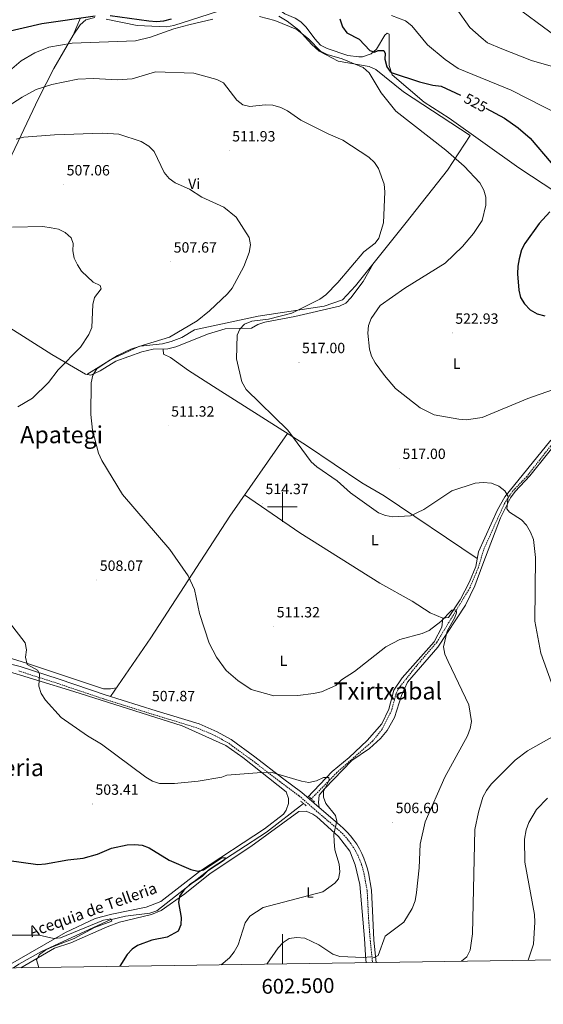
# Model space of a CAD drawing. Units: metres. Extents: x 599743 to 604241, y 4728757 to 4731793.
# Drawn here: x 602323 to 602676, y 4729164 to 4729829 of the extents above; entities that cross this region are included whole.
import ezdxf
from ezdxf.enums import TextEntityAlignment as Align

# ---------------------------------------------------------------- set-up
doc = ezdxf.new("R2010")
doc.units = ezdxf.units.M
doc.header["$MEASUREMENT"] = 0
doc.linetypes.add('TRAZOS', pattern=[0.75, 0.5, -0.25])
doc.linetypes.add('TRAZOSX2', pattern=[1.5, 1, -0.5])
for name, color, linetype, lineweight in [('Carátula', 7, 'Continuous', 5), ('Level 11', 142, 'TRAZOSX2', 13), ('Level 13', 5, 'Continuous', 0), ('Level 21', 19, 'Continuous', 0), ('Level 36', 19, 'Continuous', 40), ('Level 37', 92, 'Continuous', 0), ('Level 4', 36, 'Continuous', 30), ('Level 41', 19, 'Continuous', 0), ('Level 43', 142, 'Continuous', 0), ('Level 45', 19, 'Continuous', 0), ('Level 5', 36, 'Continuous', 0), ('Level 61', 19, 'Continuous', 0), ('Level 63', 7, 'Continuous', 0), ('Level 7', 1, 'Continuous', 0)]:
    doc.layers.add(name, color=color, linetype=linetype, lineweight=lineweight)
doc.styles.add('Arial', font='ARIAL.TTF', dxfattribs={"height": 0.2})

# ---------------------------------------------------------------- blocks, each defined once
blk = doc.blocks.new('5PATER')
at = {"layer": 'Carátula', "linetype": 'Continuous', "lineweight": 5}
h = blk.add_hatch(color=250, dxfattribs=at)
edge = h.paths.add_edge_path()
edge.add_ellipse((0, 0), major_axis=(-1.33, -1.34), ratio=0.999422, start_angle=0, end_angle=360)

msp = doc.modelspace()

# ---------------------------------------------------------------- linework, layer by layer
at = {"layer": 'Level 11', "color": 142, "linetype": 'TRAZOSX2', "lineweight": 13}
msp.add_polyline3d([(602687.55, 4729549.4, 518.2), (602664.92, 4729520.55, 515.92), (602655.3, 4729510.57, 514.65), (602649.82, 4729502.2, 514.28), (602636.27, 4729472.21, 512.89), (602632.06, 4729458.64, 511.36), (602626.54, 4729445.36, 510.6), (602604.18, 4729408.59, 508.83), (602590.41, 4729392.61, 507.24), (602578.84, 4729377.99, 506.8), (602576.8, 4729374.23, 506.8), (602573.64, 4729362.48, 506.55), (602567.22, 4729349.73, 505.79), (602560.91, 4729341.95, 505.27), (602536.73, 4729320.69, 504.43), (602519.5, 4729302.95, 503.25)], dxfattribs=at)
at = {"layer": 'Level 13', "color": 5, "linetype": 'Continuous', "lineweight": 0, "ltscale": 0.5}
msp.add_polyline3d([(602514.21, 4729299.91, 503.07), (602489.36, 4729280.53, 500.87), (602452.06, 4729256.25, 499.1), (602415.35, 4729227.49, 497.57), (602410.49, 4729225.87, 497.38), (602394.19, 4729223.71, 495.87), (602383.83, 4729221.38, 495.13), (602337.41, 4729199.91, 492.72), (602322.13, 4729191.37, 491.82), (602318.47, 4729188.89, 491.61)], dxfattribs=at)
at = {"layer": 'Level 21', "color": 19, "linetype": 'Continuous', "lineweight": 0}
for points in [[(602301.59, 4729397.75, 503.63), (602322.97, 4729392.19, 504.89), (602349.39, 4729383.68, 505.21), (602380.39, 4729373.26, 506.16), (602414.92, 4729362.44, 507.43), (602443.76, 4729353.59, 508.06), (602456.04, 4729348.3, 508.38), (602465.4, 4729343.01, 507.43), (602481.35, 4729331.41, 505.85), (602500.12, 4729317.05, 505.21), (602513.15, 4729307.37, 504.89), (602524.75, 4729297.21, 504.89), (602538.76, 4729285.29, 505.21), (602541.33, 4729282.99, 505.4), (602543.78, 4729280.52, 505.58), (602546.08, 4729277.91, 505.74), (602548.21, 4729275.16, 505.89), (602550.17, 4729272.29, 506.02), (602551.96, 4729269.3, 506.14), (602553.56, 4729266.21, 506.24), (602554.98, 4729263.04, 506.33), (602556.2, 4729259.78, 506.39), (602557.22, 4729256.45, 506.45), (602558.04, 4729253.08, 506.48), (602560.21, 4729241.36, 507.43), (602561.13, 4729222.79, 508.7)], [(602561.13, 4729222.79, 508.7), (602561.79, 4729207.71, 509.2), (602563.38, 4729192.53, 510.47), (602563.38, 4729192.51, 510.47)]]:
    msp.add_polyline3d(points, dxfattribs=at)
at = {"layer": 'Level 21', "color": 19, "linetype": 'TRAZOSX2', "lineweight": 0}
for points in [[(602322.13, 4729389.3, 504.89), (602348.45, 4729380.83, 505.21), (602379.46, 4729370.4, 506.16), (602414.03, 4729359.57, 507.43), (602442.73, 4729350.76, 508.06), (602454.7, 4729345.61, 508.38), (602463.77, 4729340.49, 507.43), (602479.55, 4729329.01, 505.85), (602498.31, 4729314.66, 505.21), (602511.27, 4729305.03, 504.89), (602522.79, 4729294.94, 504.89), (602536.79, 4729283.03, 505.21), (602539.26, 4729280.82, 505.4), (602541.59, 4729278.47, 505.58), (602543.76, 4729275.99, 505.74), (602545.78, 4729273.39, 505.89), (602547.65, 4729270.67, 506.02), (602549.34, 4729267.84, 506.14), (602550.86, 4729264.91, 506.24), (602552.2, 4729261.9, 506.33), (602553.36, 4729258.81, 506.39), (602554.33, 4729255.66, 506.45), (602555.11, 4729252.45, 506.48), (602557.23, 4729241.01, 507.43), (602558.14, 4729222.64, 508.7)], [(602558.14, 4729222.64, 508.7), (602559.3, 4729207.5, 509.2), (602560.87, 4729192.47, 510.45)]]:
    msp.add_polyline3d(points, dxfattribs=at)
at = {"layer": 'Level 21', "color": 1, "linetype": 'TRAZOS', "lineweight": 0}
for points in [[(602516.1, 4729298.35, 503.51), (602512.25, 4729301.52, 503)], [(602521.67, 4729300.99, 504.01), (602518.09, 4729304.22, 503.76)]]:
    msp.add_polyline3d(points, dxfattribs=at)
at = {"layer": 'Level 36', "color": 92, "linetype": 'Continuous', "lineweight": 0}
for points in [[(602521.93, 4729815.89, 523.16), (602516.08, 4729823.83, 523.36), (602512.52, 4729827.31, 523.36), (602508.53, 4729829.92, 523.36), (602501.58, 4729832.74, 523.36), (602497.68, 4729835.66, 523.36), (602496, 4729840.52, 523.64), (602504.25, 4729866.58, 528.97), (602515.07, 4729893.58, 533.91), (602518.03, 4729897.53, 534.35), (602519.72, 4729898.81, 534.52), (602524.73, 4729900.12, 535.06), (602532.47, 4729897.19, 534.93)], [(602381.03, 4729829.21, 523.42), (602402.01, 4729824.81, 521.79), (602421.88, 4729824.09, 521.27), (602426.85, 4729824.87, 521.18), (602462.51, 4729836.44, 520.98)], [(602271.81, 4729649.65, 502.55), (602277.86, 4729662.41, 503.53), (602284.85, 4729673.8, 503.94), (602296.04, 4729696.24, 505.36), (602308.49, 4729719.24, 507.59), (602321.64, 4729746.62, 509.75), (602335.43, 4729775.63, 513.61), (602345.86, 4729795.77, 517.36), (602358.8, 4729818.33, 522.2), (602363.65, 4729825.42, 523.06), (602367.34, 4729828.76, 523.62), (602373.38, 4729830.23, 523.62)], [(602358.8, 4729818.33, 522.2), (602363.74, 4729830.17, 525.44)], [(602497.7, 4729831.25, 520.78), (602503.26, 4729827.91, 520.56), (602511.03, 4729821.82, 520.27), (602519.89, 4729812.18, 519.56), (602524.87, 4729807.52, 519.76), (602537.6, 4729800.78, 518.45), (602558.57, 4729797.24, 520.22), (602563.15, 4729795.24, 520.7), (602581.68, 4729780.09, 521.97), (602626.83, 4729750.76, 522.48), (602611.39, 4729727.19, 519.77), (602583.47, 4729691.99, 515.99), (602549.43, 4729649.16, 515.81), (602540.6, 4729639.72, 516.14), (602528.3, 4729635.57, 516.01), (602483.74, 4729628.79, 513.36), (602440.77, 4729619.45, 510.26), (602432.14, 4729614.41, 509.88), (602425.06, 4729611.66, 509.94), (602419, 4729610.11, 510.06), (602404.09, 4729608.43, 509.71), (602397.81, 4729606.48, 509.41), (602388.77, 4729602.19, 508.89), (602368.02, 4729589.48, 508.74)], [(602521.93, 4729815.89, 523.16), (602525.76, 4729811.6, 522.65), (602530.18, 4729809.4, 522.24), (602544.16, 4729804.56, 523.12), (602551.67, 4729803.66, 524.64), (602554.04, 4729803.86, 525.18), (602559.88, 4729805.69, 525.18), (602563.6, 4729808.88, 526.3), (602569.05, 4729818.33, 528.22), (602570.81, 4729819.72, 528.73), (602572.13, 4729819.03, 528.48), (602572.02, 4729797.86, 525.22), (602574.07, 4729791.55, 524.68), (602595.76, 4729773.17, 523.66), (602612.54, 4729762.37, 523.16), (602659.49, 4729728.83, 522.76), (602725.85, 4729685.17, 529.48), (602772.89, 4729652.97, 525.95)], [(602561.21, 4729663.99, 515.87), (602554.63, 4729652.07, 516.82), (602546.16, 4729641.03, 517.44), (602542.72, 4729637.52, 517.46), (602538.45, 4729635.59, 517.97), (602508.49, 4729628.52, 517.16), (602488.27, 4729624.71, 516.55), (602483.54, 4729623.13, 516.14), (602479.2, 4729620.56, 516.32), (602461.37, 4729620.22, 514.44), (602450.14, 4729616.8, 513.78), (602428.01, 4729607.93, 512.19), (602422.77, 4729606.62, 511.86), (602412.77, 4729606.36, 511.68), (602405.25, 4729604.58, 511.3), (602387.66, 4729598.43, 510.67), (602376.96, 4729591.74, 510.46), (602370.71, 4729588.99, 509.65), (602367.13, 4729589.64, 508.43), (602344.37, 4729602.85, 504.17), (602313.53, 4729622.4, 502.55)], [(602631.52, 4729465.17, 512.84), (602568.7, 4729507.39, 515.38), (602553.64, 4729516.26, 516.06), (602516.32, 4729541.47, 516.82), (602455.94, 4729579.77, 514.53), (602436.56, 4729592.06, 513.18), (602424.49, 4729600.86, 511.8), (602419.86, 4729602.99, 511.8), (602419.47, 4729606.53, 511.8)], [(602234.75, 4729580.67, 499.1), (602220.52, 4729550.26, 499.92), (602210.28, 4729522.25, 500.65), (602201.65, 4729498.63, 498.7), (602192.14, 4729479.03, 496.26), (602184.51, 4729460.64, 494.33), (602174.49, 4729428.97, 493.02), (602164.63, 4729404.54, 492.2), (602162.35, 4729396.34, 491.8), (602162.46, 4729393.05, 492), (602165.2, 4729394.66, 492.2), (602193.03, 4729404.79, 494.01), (602212.77, 4729408.82, 496.47), (602222.54, 4729409.95, 498.31), (602233.74, 4729410.33, 499.81), (602263.96, 4729409.1, 503.48), (602283.66, 4729406.83, 504.11), (602300.15, 4729402.95, 505.46), (602327.42, 4729394.63, 505.75), (602379.2, 4729377.29, 506.81), (602384.02, 4729377.19, 507.22), (602388, 4729377.94, 506.63)], [(602503.53, 4729549.58, 516.34), (602464.51, 4729493.81, 513.15), (602411.3, 4729411.58, 508.6), (602383.98, 4729372.13, 506.29)], [(602524.75, 4729297.21, 504.89), (602524.3, 4729300.54, 503.63), (602524.84, 4729305.51, 504.33), (602528.41, 4729309.74, 504.7), (602546.82, 4729328.93, 506.16), (602558.82, 4729337.05, 506.67), (602566.23, 4729343.71, 507.12), (602570.79, 4729349.07, 507.43), (602575.74, 4729357.79, 507.6), (602580.45, 4729372.68, 508.44), (602584.51, 4729381.84, 508.63), (602604.86, 4729405.27, 510.22), (602623.5, 4729433.72, 511.31), (602629.87, 4729446.65, 512.2), (602635.19, 4729461.44, 513.51), (602647.27, 4729492.65, 514.83), (602654, 4729506.22, 515.52), (602657.11, 4729510.35, 515.54), (602667.07, 4729521.08, 516.8), (602690.94, 4729550.61, 519.59)], [(602681.08, 4729544.99, 518.52), (602650.13, 4729506.73, 515.42), (602645.12, 4729498.06, 514.93), (602632.34, 4729469.69, 513.39), (602630.57, 4729459.9, 512.21), (602626.34, 4729449.38, 511.8), (602620.08, 4729437.4, 511.52), (602612.02, 4729425.34, 511.36), (602608.32, 4729424.96, 511.11), (602599.82, 4729428.41, 511.36), (602587.66, 4729436.49, 511.36), (602565.77, 4729448.65, 513.15)], [(602474.5, 4729508.09, 513.97), (602511.79, 4729482.53, 514.89), (602565.77, 4729448.65, 513.15)], [(602517.03, 4729303.97, 504.89), (602533.53, 4729321.36, 506.04), (602545.16, 4729330.87, 505.87), (602557.33, 4729342.46, 506.63), (602567.11, 4729353.52, 506.92), (602571.83, 4729363.42, 507.17), (602575.26, 4729376.24, 507.68), (602580.82, 4729384.55, 508.14), (602602.33, 4729409.06, 509.26), (602607.51, 4729418.75, 509.63), (602608.32, 4729424.96, 511.11)], [(602312.89, 4729188.8, 493.15), (602314.95, 4729190.51, 493.29), (602353.65, 4729212.75, 495.08), (602373.62, 4729222.25, 496.48), (602384.81, 4729225.25, 497.5), (602408.07, 4729229.78, 498.89), (602417.99, 4729233.78, 499.61), (602444.13, 4729254.03, 500.48), (602487.99, 4729282.67, 502.77), (602500.79, 4729292.58, 503.85), (602502.65, 4729295.24, 504.31), (602504.1, 4729299.88, 504.77), (602504.1, 4729303.13, 504.9), (602502.65, 4729307.77, 504.8), (602473.4, 4729330.95, 506.56), (602461.95, 4729338.89, 507.3), (602432.37, 4729352.15, 507.72), (602359.34, 4729375.41, 505.62), (602309.15, 4729390.79, 504.59), (602295.05, 4729393.62, 503.99), (602290.49, 4729393.47, 503.79), (602287.6, 4729392.65, 503.79), (602285.46, 4729392.03, 503.79)], [(602323.57, 4729188.96, 494.27), (602346.19, 4729202.17, 495.16), (602357.23, 4729205.83, 496.17), (602381.75, 4729216.53, 496.98), (602390.02, 4729219.84, 498), (602411.68, 4729224.87, 499.01), (602418.31, 4729227.68, 499.01), (602434.08, 4729238.89, 499.06), (602451.21, 4729252.56, 500.1), (602478.7, 4729270.71, 502.06), (602511.18, 4729294.35, 503.68), (602516.05, 4729294.67, 504.31), (602520.62, 4729292.63, 504.29), (602523.21, 4729290.76, 504.39), (602537.81, 4729277.52, 505), (602545.48, 4729267.78, 505.45), (602549.14, 4729258.54, 506.52), (602552.38, 4729245.08, 507.11), (602555.34, 4729208.75, 509.57), (602556.34, 4729193.93, 509.28), (602556.68, 4729192.41, 509.38)]]:
    msp.add_polyline3d(points, dxfattribs=at)
at = {"layer": 'Level 4', "color": 36, "linetype": 'Continuous', "lineweight": 30}
for points in [[(602295.71, 4729832.52, 525.01), (602308.09, 4729821.6, 525.01), (602312.46, 4729820.45, 525.01), (602337.61, 4729826.17, 525.01), (602373.63, 4729831.44, 525.01)], [(602383.87, 4729831.72, 525.01), (602409.99, 4729827.94, 525.01), (602415.01, 4729827.56, 525.01), (602420.12, 4729828.05, 525.01), (602425.2, 4729829.31, 525.01)], [(602538.84, 4729829.29, 525.01), (602540.48, 4729823.97, 525.01), (602543.49, 4729820.04, 525.01), (602551.92, 4729815.57, 525.01), (602558.98, 4729807.96, 525.01), (602562.18, 4729806.97, 525.01), (602564.7, 4729808.14, 525.01), (602568.41, 4729807.94, 525.01), (602569.35, 4729805.9, 525.01), (602569.26, 4729802.08, 525.01), (602570.41, 4729796.94, 525.01), (602572.85, 4729793.8, 525.01), (602574.12, 4729792.87, 525.01), (602592.44, 4729786.95, 525.01)], [(602592.44, 4729786.95, 525.01), (602601.65, 4729784.66, 525.01)], [(602601.65, 4729784.66, 525.01), (602607.08, 4729783.9, 525.01), (602620.27, 4729777.8, 525.01)], [(602637.39, 4729769.06, 525.01), (602649.94, 4729762.34, 525.01), (602659.12, 4729755.73, 525.01), (602667.15, 4729748.85, 525.01), (602681.48, 4729732.27, 525.01)], [(602680.58, 4729699.23, 525.01), (602673.27, 4729691.23, 525.01), (602663.72, 4729677.85, 525.01), (602661.43, 4729673.4, 525.01), (602659.91, 4729667.54, 525.01), (602658.81, 4729662.37, 525.01), (602658.73, 4729657.37, 525.01), (602659.58, 4729646.2, 525.01), (602660.78, 4729641.33, 525.01), (602663.39, 4729637.07, 525.01), (602667.15, 4729633.1, 525.01), (602671.99, 4729630.29, 525.01), (602677.12, 4729628.99, 525.01)], [(602314.05, 4729261.49, 500.01), (602334.98, 4729258.73, 500.01), (602340.04, 4729259.12, 500.01), (602355.33, 4729261.93, 500.01), (602365.54, 4729262.89, 500.01), (602375.25, 4729265.7, 500.01), (602384.62, 4729269.72, 500.01), (602395.22, 4729271.97, 500.01), (602400.35, 4729272.24, 500.01), (602405.31, 4729271.65, 500.01), (602410.13, 4729269.99, 500.01), (602423.52, 4729261.5, 500.01), (602438.13, 4729255.32, 500.01), (602443, 4729254.16, 500.01), (602446.69, 4729255.16, 500.01), (602459.12, 4729263.47, 500.01), (602461.65, 4729263.14, 500.01), (602460.82, 4729261.55, 500.01), (602449.64, 4729254.35, 500.01), (602445.91, 4729250.64, 500.01), (602437.35, 4729244.94, 500.01), (602433.55, 4729241.34, 500.01), (602430.65, 4729237.28, 500.01), (602430, 4729233.12, 500.01), (602431.66, 4729222.95, 500.01), (602431.52, 4729217.96, 500.01), (602429.58, 4729213.59, 500.01), (602422.29, 4729209.53, 500.01), (602412, 4729207.56, 500.01), (602402.34, 4729204.11, 500.01), (602398.61, 4729201.51, 500.01), (602395.2, 4729197.85, 500.01), (602390.27, 4729189.95, 500.01)]]:
    msp.add_polyline3d(points, dxfattribs=at)
at = {"layer": 'Level 5', "color": 36, "linetype": 'Continuous', "lineweight": 0}
for points in [[(602652.95, 4729840.85, 540.01), (602684.67, 4729817.48, 540.01), (602694.24, 4729813.1, 540.01), (602709.69, 4729809.11, 540.01), (602732.23, 4729808.17, 540.01), (602743, 4729806.47, 540.01), (602757.87, 4729799.78, 540.01), (602775.89, 4729788.69, 540.01), (602781.72, 4729786.16, 540.01), (602786.68, 4729785.46, 540.01), (602792.95, 4729786.49, 540.01), (602813.66, 4729795.36, 540.01), (602855.71, 4729809.27, 540.01), (602860.59, 4729811.57, 540.01), (602864.4, 4729814.81, 540.01), (602870.05, 4729823.92, 540.01), (602873.96, 4729827.23, 540.01), (602883.21, 4729832.22, 540.01)], [(602573.69, 4729831.57, 530.01), (602583.15, 4729827.95, 530.01), (602587.35, 4729824.65, 530.01), (602597.87, 4729811.91, 530.01), (602609.78, 4729801.89, 530.01), (602618.73, 4729795.79, 530.01), (602654.47, 4729781.35, 530.01), (602699.02, 4729758.58, 530.01)], [(602617.36, 4729836.61, 535.01), (602626.51, 4729823.55, 535.01), (602634.14, 4729816.77, 535.01)], [(602311.23, 4729790.18, 520.01), (602323.63, 4729801.06, 520.01), (602332.88, 4729806.49, 520.01), (602342.45, 4729810.29, 520.01), (602358.1, 4729812.92, 520.01), (602400.85, 4729814.54, 520.01), (602411.07, 4729816.92, 520.01), (602426.74, 4729822.58, 520.01), (602436.99, 4729825.36, 520.01), (602453.06, 4729829.27, 520.01)], [(602484.64, 4729830.9, 520.01), (602494.85, 4729828.19, 520.01), (602509.87, 4729822.19, 520.01), (602517.91, 4729815.63, 520.01)], [(602517.91, 4729815.63, 520.01), (602525.66, 4729807.5, 520.01), (602530.15, 4729805.25, 520.01), (602540.43, 4729802.37, 520.01)], [(602634.14, 4729816.77, 535.01), (602638.42, 4729813.31, 535.01), (602648.09, 4729809.07, 535.01), (602668.17, 4729801.37, 535.01), (602689.33, 4729795.19, 535.01)], [(602540.43, 4729802.37, 520.01), (602554.62, 4729796.52, 520.01), (602558.53, 4729792.94, 520.01), (602566.61, 4729779.35, 520.01), (602576.67, 4729767.16, 520.01), (602610.38, 4729740.72, 520.01), (602622.75, 4729729.95, 520.01), (602633.29, 4729718.65, 520.01), (602635.85, 4729713.76, 520.01), (602637.35, 4729708.99, 520.01), (602637.23, 4729703.54, 520.01), (602634.77, 4729693.29, 520.01), (602628.91, 4729684.47, 520.01), (602621.62, 4729675.67, 520.01), (602609.93, 4729664.5, 520.01), (602582.72, 4729647.65, 520.01), (602565.97, 4729635.88, 520.01), (602559.9, 4729627.22, 520.01), (602558.13, 4729622.48, 520.01), (602557.64, 4729617.36, 520.01), (602558.71, 4729606.52, 520.01), (602560.2, 4729601.75, 520.01), (602562.71, 4729597.29, 520.01), (602568.9, 4729588.68, 520.01), (602576.33, 4729579.81, 520.01), (602592.89, 4729566.97, 520.01), (602602.51, 4729562.23, 520.01), (602619.05, 4729559.18, 520.01), (602624.14, 4729558.84, 520.01), (602634.91, 4729560.36, 520.01), (602665.72, 4729573.28, 520.01), (602686.89, 4729580.59, 520.01)], [(602315.03, 4729770.47, 515.01), (602324.44, 4729776.57, 515.01), (602333.81, 4729781.79, 515.01), (602344.39, 4729785.15, 515.01), (602362, 4729788.75, 515.01), (602372.58, 4729789.11, 515.01), (602388.64, 4729788.26, 515.01), (602398.68, 4729788.83, 515.01), (602414.29, 4729793.68, 515.01), (602440.31, 4729792.77, 515.01), (602455.83, 4729788.49, 515.01), (602460.37, 4729786.3, 515.01), (602469.29, 4729774.41, 515.01), (602473.42, 4729771.3, 515.01), (602478.01, 4729770.25, 515.01), (602488.49, 4729771.41, 515.01), (602493.48, 4729771.21, 515.01), (602498.9, 4729769.58, 515.01), (602503.41, 4729767.4, 515.01), (602512.53, 4729761.08, 515.01), (602530.83, 4729751.68, 515.01), (602540.77, 4729747.51, 515.01), (602558.36, 4729736.15, 515.01)], [(602320.33, 4729748.14, 510.01), (602325.55, 4729749.6, 510.01), (602346.25, 4729751.19, 510.01), (602378.55, 4729752.31, 510.01), (602389.69, 4729751.47, 510.01), (602404.78, 4729746.57, 510.01), (602409.9, 4729743.47, 510.01), (602413.41, 4729739.91, 510.01), (602420.2, 4729725.66, 510.01), (602423.53, 4729721.63, 510.01), (602427.55, 4729718.65, 510.01), (602437.33, 4729714.5, 510.01), (602445.76, 4729709.04, 510.01), (602460.59, 4729702.2, 510.01), (602468.81, 4729695.66, 510.01), (602477.53, 4729681.86, 510.01), (602478.4, 4729676.82, 510.01), (602477.58, 4729671.78, 510.01), (602473.97, 4729662.26, 510.01), (602466.05, 4729647.64, 510.01), (602462.95, 4729643.72, 510.01), (602450.81, 4729632.27, 510.01), (602442.5, 4729625.5, 510.01), (602423.74, 4729614.56, 510.01), (602403.03, 4729608.36, 510.01), (602383.87, 4729599.23, 510.01), (602374.86, 4729593.22, 510.01), (602372.18, 4729588.99, 510.01), (602371.04, 4729583.76, 510.01), (602370.75, 4729562.48, 510.01), (602371.96, 4729551.83, 510.01), (602375.92, 4729536.34, 510.01), (602378.08, 4729531.25, 510.01), (602392.14, 4729508.43, 510.01), (602423.97, 4729471.22, 510.01), (602436.37, 4729453.53, 510.01), (602440.7, 4729444.22, 510.01), (602444.18, 4729428.17, 510.01), (602450.67, 4729408, 510.01), (602455.56, 4729398.51, 510.01), (602462.12, 4729389.57, 510.01), (602469.86, 4729382.91, 510.01), (602478.88, 4729376.82, 510.01), (602494.33, 4729372.6, 510.01), (602510.4, 4729372.72, 510.01), (602521.1, 4729374.01, 510.01), (602526.52, 4729375.11, 510.01), (602536.18, 4729379.46, 510.01)], [(602558.36, 4729736.15, 515.01), (602562.13, 4729732.52, 515.01), (602564.92, 4729728.37, 515.01), (602568.71, 4729717.88, 515.01), (602569.23, 4729712.6, 515.01), (602568.32, 4729691.73, 515.01), (602565.01, 4729681.29, 515.01), (602562.66, 4729677.92, 515.01), (602554.95, 4729672.05, 515.01), (602537.34, 4729651.45, 515.01), (602529.31, 4729643.23, 515.01), (602525.34, 4729640.19, 515.01), (602506.32, 4729630.73, 515.01), (602490.53, 4729626.63, 515.01), (602479.3, 4729625.36, 515.01), (602474.5, 4729623.31, 515.01), (602471.22, 4729620.05, 515.01), (602469.46, 4729615.91, 515.01), (602469.11, 4729599.95, 515.01), (602472.73, 4729584.43, 515.01), (602475.62, 4729579.33, 515.01), (602503.77, 4729551.78, 515.01), (602519.52, 4729530.54, 515.01), (602523.21, 4729527.16, 515.01), (602536.98, 4729517.54, 515.01), (602546.07, 4729509.47, 515.01), (602564.91, 4729496.01, 515.01), (602569.55, 4729494.15, 515.01), (602574.5, 4729493.34, 515.01), (602586.4, 4729494.06, 515.01), (602595.58, 4729498.24, 515.01), (602614.39, 4729510.8, 515.01), (602630.01, 4729516.02, 515.01), (602635.54, 4729516.44, 515.01), (602641.06, 4729515.93, 515.01), (602646.14, 4729514.07, 515.01), (602650.17, 4729510.95, 515.01), (602652.32, 4729507.01, 515.01), (602651.52, 4729498.77, 515.01), (602653.18, 4729496.45, 515.01), (602661.35, 4729491.39, 515.01), (602664.72, 4729487.7, 515.01), (602667.54, 4729482.93, 515.01), (602669.44, 4729477.94, 515.01), (602670.91, 4729465.91, 515.01), (602670.41, 4729422.85, 515.01), (602674.44, 4729401.4, 515.01), (602681.6, 4729381.19, 515.01)], [(602317.82, 4729688.78, 505.01), (602338.33, 4729689.15, 505.01), (602343.93, 4729688.43, 505.01), (602348.87, 4729687.34, 505.01), (602353.4, 4729685.24, 505.01), (602357.45, 4729681.6, 505.01), (602358.83, 4729677.8, 505.01), (602358.61, 4729672.84, 505.01), (602359.51, 4729667.92, 505.01), (602361.72, 4729663.35, 505.01), (602364.47, 4729659.09, 505.01), (602372.23, 4729651.73, 505.01), (602377.14, 4729649.35, 505.01), (602377.65, 4729647.19, 505.01), (602373.26, 4729641.33, 505.01), (602372, 4729636.54, 505.01), (602371.31, 4729621.15, 505.01), (602369.45, 4729616.29, 505.01), (602363.83, 4729607.79, 505.01), (602348.7, 4729592.56, 505.01), (602342.22, 4729584.07, 505.01), (602331.32, 4729573.35, 505.01), (602321.5, 4729567.53, 505.01)], [(602307.21, 4729432.83, 505.01), (602326.44, 4729408.26, 505.01), (602327.35, 4729403.52, 505.01), (602326.75, 4729398.49, 505.01), (602327.72, 4729393.58, 505.01), (602334.72, 4729389.86, 505.01), (602336.06, 4729387.24, 505.01), (602335.6, 4729379.11, 505.01), (602337.2, 4729374.14, 505.01), (602340.18, 4729369.49, 505.01), (602350.62, 4729357.99, 505.01), (602368.47, 4729345.59, 505.01), (602378.04, 4729339.94, 505.01), (602407.76, 4729317.7, 505.01), (602412.38, 4729314.9, 505.01), (602417.1, 4729313.27, 505.01), (602427.18, 4729313.36, 505.01), (602443.17, 4729314.87, 505.01), (602459.11, 4729317.52, 505.01), (602462.54, 4729319.05, 505.01), (602482.93, 4729320.53, 505.01), (602493.11, 4729320.87, 505.01), (602512.87, 4729314.95, 505.01), (602517.91, 4729314.11, 505.01), (602523.06, 4729315.03, 505.01), (602527.67, 4729317.47, 505.01), (602531.37, 4729317.38, 505.01), (602531.65, 4729315.59, 505.01), (602527.76, 4729307.88, 505.01), (602527.67, 4729304.07, 505.01), (602529.28, 4729299.81, 505.01), (602535.81, 4729291.8, 505.01), (602536.81, 4729287.96, 505.01), (602534.81, 4729279.12, 505.01), (602534.9, 4729274.12, 505.01), (602535.31, 4729268.57, 505.01), (602538.3, 4729258.96, 505.01), (602538.79, 4729253.8, 505.01), (602537.81, 4729248.9, 505.01), (602535.45, 4729246.01, 505.01), (602527.28, 4729240.28, 505.01), (602486.99, 4729229.55, 505.01), (602478.14, 4729223.77, 505.01), (602474.94, 4729219.36, 505.01), (602470.12, 4729204.47, 505.01), (602467.54, 4729199.84, 505.01), (602464.34, 4729195.62, 505.01), (602458.76, 4729190.96, 505.01)], [(602536.18, 4729379.46, 510.01), (602539.9, 4729383.31, 510.01), (602548.75, 4729388.87, 510.01), (602569.74, 4729405.65, 510.01), (602579.22, 4729410.55, 510.01), (602594.37, 4729414.6, 510.01), (602599.02, 4729416.65, 510.01), (602607.04, 4729422.73, 510.01), (602614.42, 4729430.22, 510.01), (602617.31, 4729430.52, 510.01), (602617.62, 4729428.56, 510.01), (602616.38, 4729425.26, 510.01), (602611.14, 4729416.18, 510.01), (602608.85, 4729405.48, 510.01), (602609.75, 4729400.57, 510.01), (602611.83, 4729395.59, 510.01), (602625.75, 4729366.34, 510.01), (602627.56, 4729355.28, 510.01), (602626.77, 4729350.35, 510.01), (602624.97, 4729345.51, 510.01), (602609.61, 4729317.71, 510.01), (602596.35, 4729287.56, 510.01), (602592.97, 4729272.48, 510.01), (602592.39, 4729256.33, 510.01), (602590.61, 4729239.77, 510.01), (602589.67, 4729234.18, 510.01), (602587.63, 4729229.02, 510.01), (602581.97, 4729219.84, 510.01), (602569.35, 4729210.29, 510.01), (602564.58, 4729197.37, 510.01), (602562.05, 4729195.82, 510.01), (602559.42, 4729196.46, 510.01), (602554.73, 4729195.85, 510.01), (602538.76, 4729196.69, 510.01), (602534.01, 4729198.25, 510.01), (602524.59, 4729204.47, 510.01), (602515.11, 4729208.85, 510.01), (602509.62, 4729209.46, 510.01), (602504.69, 4729208.67, 510.01), (602500.47, 4729206.11, 510.01), (602497.11, 4729202.4, 510.01), (602489.44, 4729191.42, 510.01)], [(602683.97, 4729345.73, 515.01), (602665.44, 4729335.47, 515.01), (602657.16, 4729329.15, 515.01), (602640.95, 4729312.8, 515.01), (602637.65, 4729308.51, 515.01), (602635.33, 4729304.08, 515.01), (602632.25, 4729293.96, 515.01), (602629.86, 4729282.35, 515.01), (602628.28, 4729211.89, 515.01), (602626.75, 4729200.94, 515.01), (602624.55, 4729196.38, 515.01), (602620.87, 4729193.36, 515.01)], [(602678.85, 4729303.51, 520.01), (602671.5, 4729295.89, 520.01), (602666.23, 4729286.91, 520.01), (602664.53, 4729282.06, 520.01), (602663.46, 4729275.69, 520.01), (602663.74, 4729260.16, 520.01), (602670.25, 4729224.82, 520.01), (602670.35, 4729219.82, 520.01), (602669.44, 4729204.85, 520.01), (602665.96, 4729194.03, 520.01)], [(602305.31, 4729210.98, 495.01), (602335.95, 4729210.99, 495.01), (602345.81, 4729208.69, 495.01), (602350.32, 4729209.25, 495.01), (602379.19, 4729221.06, 495.01), (602384.2, 4729222.04, 495.01), (602384.83, 4729220.46, 495.01), (602373.25, 4729216.2, 495.01), (602359.47, 4729208.73, 495.01), (602344.89, 4729203.18, 495.01), (602340.33, 4729201.05, 495.01), (602336.04, 4729197.85, 495.01), (602334.05, 4729194.24, 495.01), (602335.57, 4729189.14, 495.01)]]:
    msp.add_polyline3d(points, dxfattribs=at)
at = {"layer": 'Level 61', "color": 19, "linetype": 'Continuous', "lineweight": 0}
msp.add_polyline3d([(600626.05, 4731477.67, 0.01), (604037.17, 4731528.17, 0.01), (604071.96, 4729214.85, 0.01), (600659.72, 4729164.32, 0.01), (600626.05, 4731477.67, 0.01)], close=True, dxfattribs=at)
at = {"layer": 'Level 63', "linetype": 'Continuous', "lineweight": 0}
for points in [[(602500.01, 4729490, 0.01), (602500.01, 4729510, 0.01)], [(602490.01, 4729500, 0.01), (602510.01, 4729500, 0.01)], [(602500.01, 4729191.57, 0.01), (602500.01, 4729211.57, 0.01)]]:
    msp.add_polyline3d(points, dxfattribs=at)

# ---------------------------------------------------------------- block references
at = {"layer": 'Level 7', "color": 19, "linetype": 'Continuous', "lineweight": 0, "xscale": 0.09999983015004542, "yscale": 0.09999983015004542}
for p in [(602464.15, 4729740.45, 511.94), (602352.42, 4729717.52, 507.07), (602424.57, 4729665.46, 507.68), (602614.68, 4729617.4, 522.94), (602511.23, 4729597.56, 517), (602422.91, 4729554.76, 511.33), (602579.07, 4729526.14, 517), (602486.54, 4729502.43, 514.37), (602374.75, 4729450.66, 508.08), (602494.13, 4729419.24, 511.33), (602409.9, 4729362.68, 507.88), (602371.77, 4729299.52, 503.42), (602574.46, 4729287.15, 506.61)]:
    msp.add_blockref('5PATER', p, dxfattribs=at)

# ---------------------------------------------------------------- texts
at = {"layer": 'Level 37', "color": 92, "linetype": 'Continuous', "lineweight": 0, "style": 'Arial'}
for s, p in [('Vi', (602440.47, 4729718.05, 510.18)), ('L', (602617.65, 4729596.67, 521.9)), ('L', (602562.38, 4729477.62, 514.32)), ('L', (602500.78, 4729396.21, 510.68)), ('L', (602518.69, 4729239.69, 504.91))]:
    msp.add_text(s, height=7, dxfattribs=at).set_placement(p, align=Align.MIDDLE_CENTER)
at = {"layer": 'Level 41', "color": 39, "linetype": 'Continuous', "lineweight": 0, "style": 'Arial'}
msp.add_text('525', height=7, rotation=-28.15761, dxfattribs=at).set_placement((602630.48, 4729772.76, 525.01), align=Align.MIDDLE_CENTER)
at = {"layer": 'Level 41', "color": 19, "linetype": 'Continuous', "lineweight": 0, "style": 'Arial'}
for s, p in [('511.93', (602466.14, 4729744.45, 511.94)), ('507.06', (602354.41, 4729721.52, 507.07)), ('507.67', (602426.63, 4729669.46, 507.68)), ('522.93', (602616.67, 4729621.4, 522.94)), ('517.00', (602513.21, 4729601.56, 517)), ('511.32', (602424.97, 4729558.76, 511.33)), ('517.00', (602581.06, 4729530.14, 517)), ('514.37', (602488.59, 4729506.43, 514.37)), ('508.07', (602376.8, 4729454.66, 508.08)), ('511.32', (602496.19, 4729423.24, 511.33)), ('507.87', (602411.95, 4729366.68, 507.88)), ('503.41', (602373.85, 4729303.52, 503.42)), ('506.60', (602576.45, 4729291.15, 506.61))]:
    msp.add_text(s, height=7, dxfattribs=at).set_placement(p, align=Align.BOTTOM_LEFT)
at = {"layer": 'Level 43', "color": 5, "linetype": 'Continuous', "lineweight": 0, "style": 'Arial'}
msp.add_text('Acequia de Telleria', height=7.5, rotation=19.58101, dxfattribs=at).set_placement((602331.48, 4729207.19, 494.69), align=Align.BOTTOM_LEFT)
at = {"layer": 'Level 45', "color": 19, "linetype": 'Continuous', "lineweight": 0, "style": 'Arial'}
for s, p in [('Apategi', (602351.04, 4729548.75, 506.93)), ('Txirtxabal', (602571.22, 4729375.78, 509.09)), ('Telleria', (602311.64, 4729324.08, 501.96))]:
    msp.add_text(s, height=11.5, dxfattribs=at).set_placement(p, align=Align.MIDDLE_CENTER)
at = {"layer": 'Level 63', "linetype": 'Continuous', "lineweight": 0, "style": 'Arial'}
msp.add_text('602.500', height=10, rotation=0.84847, dxfattribs=at).set_placement((602510.46, 4729181.72, 0.01), align=Align.TOP_CENTER)

doc.saveas('drawing.dxf')
